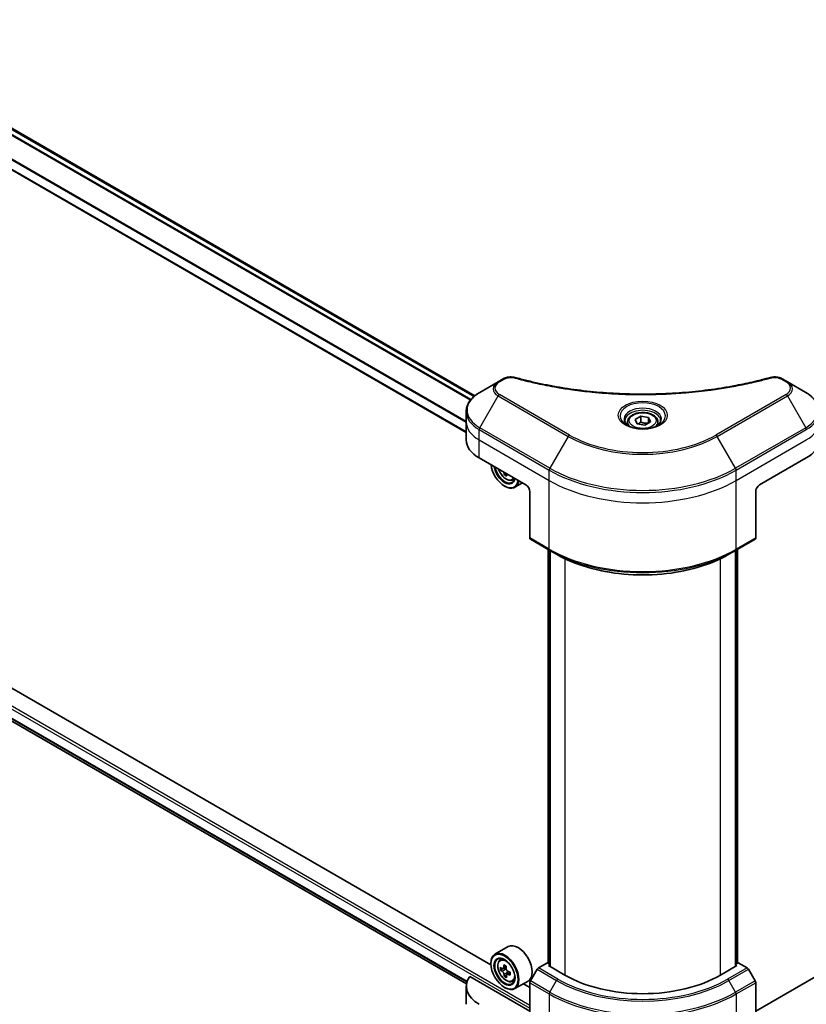
# Model space of a CAD drawing. Units: millimetres. Extents: x 0 to 8858, y 0 to 1405.
# Drawn here: x 244 to 387, y 163 to 341 of the extents above; entities that cross this region are included whole.
import ezdxf

# ---------------------------------------------------------------- set-up
doc = ezdxf.new("R2010")
doc.units = ezdxf.units.MM
doc.layers.add('Visible (ISO)', color=7, linetype='Continuous', lineweight=35)
doc.layers.add('Visible Narrow (ISO)', color=7, linetype='Continuous', lineweight=25)

msp = doc.modelspace()

# ---------------------------------------------------------------- linework, layer by layer
at = {"layer": 'Visible (ISO)'}
for p, q in [((326.8099, 273.1279), (138.2703, 381.9813)), ((326.8831, 273.1883), (139.0663, 381.6244)), ((325.3086, 266.5249), (134.5895, 376.6367)), ((329.7794, 169.8215), (133.4386, 283.1789)), ((135.8054, 275.8608), (325.3518, 166.4262)), ((331.0837, 275.7058), (327.7553, 273.7841)), ((332.0292, 276.2517), (331.0837, 275.7058)), ((383.6167, 275.7058), (382.6712, 276.2517)), ((386.9451, 273.7841), (383.6167, 275.7058)), ((325.3086, 268.4171), (325.3086, 270.2892)), ((325.3086, 265.1511), (325.3086, 268.4171)), ((354.6002, 268.4171), (354.6002, 267.7971)), ((355.956, 268.8777), (356.9766, 269.467)), ((356.3296, 268.0728), (355.956, 268.8777)), ((356.9766, 269.467), (358.3708, 269.2513)), ((356.9766, 268.4055), (356.9766, 269.467)), ((358.7444, 268.4464), (357.7238, 267.8571)), ((358.3708, 269.2513), (358.7444, 268.4464)), ((358.3708, 269.2513), (358.3708, 268.2307)), ((360.1002, 268.4171), (360.1002, 267.7971)), ((357.7238, 267.8571), (356.3296, 268.0728)), ((327.6517, 261.8851), (336.137, 256.9861)), ((378.5634, 256.9861), (387.0487, 261.8851)), ((332.6041, 259.0048), (332.2324, 258.7902)), ((333.6427, 257.8614), (334.0632, 258.0037)), ((332.2479, 256.782), (332.3186, 256.7412)), ((335.4944, 257.3572), (334.1186, 256.5629)), ((336.8441, 255.7614), (336.8441, 247.3573)), ((377.8563, 255.7614), (377.8563, 247.3573)), ((336.9477, 247.1284), (340.4832, 245.0872)), ((374.2172, 245.0872), (377.7527, 247.1284)), ((340.1504, 170.1616), (340.1504, 245.2793)), ((340.4832, 245.0872), (341.6903, 244.3902)), ((340.5039, 245.0752), (340.5039, 169.5493)), ((374.2172, 245.0872), (373.0101, 244.3902)), ((374.1965, 169.5493), (374.1965, 245.0752)), ((374.5501, 245.2793), (374.5501, 170.1616)), ((332.9228, 173.147), (330.5186, 171.7589)), ((329.773, 170.0293), (329.773, 170.1109)), ((331.4053, 170.6975), (331.7387, 170.9905)), ((340.0261, 170.2334), (338.4048, 169.2973)), ((340.5039, 169.9575), (340.0261, 170.2334)), ((340.2382, 169.7027), (340.5039, 169.8561)), ((374.6743, 170.2334), (374.1965, 169.9575)), ((374.1965, 169.8561), (374.4622, 169.7027)), ((376.2956, 169.2973), (374.6743, 170.2334)), ((332.1213, 169.2149), (331.5309, 168.874)), ((332.5584, 169.5148), (331.9868, 169.1848)), ((332.119, 169.2612), (332.1213, 169.2149)), ((332.1213, 169.2149), (332.4478, 169.049)), ((333.2698, 168.4552), (332.6903, 168.1206)), ((332.8032, 168.48), (332.8177, 168.1941)), ((338.1548, 169.0334), (336.9477, 166.9426)), ((343.2081, 167.988), (340.2382, 169.7027)), ((374.4622, 169.7027), (371.4923, 167.988)), ((377.7527, 166.9426), (376.5456, 169.0334)), ((336.8441, 161.456), (325.9432, 167.7497)), ((332.6041, 167.9654), (332.2324, 167.7508)), ((333.6427, 166.8221), (334.0632, 166.9643)), ((336.5228, 166.9116), (334.1186, 165.5235)), ((336.8441, 165.7427), (335.6711, 166.4199)), ((336.8441, 158.1901), (336.8441, 166.5942)), ((388.7572, 167.7497), (377.8563, 161.456)), ((377.8563, 158.1901), (377.8563, 166.5942)), ((325.3086, 165.9468), (325.3086, 162.6808)), ((332.2479, 165.7427), (332.3186, 165.7018))]:
    msp.add_line(p, q, dxfattribs=at)
for centre, major_axis, ratio, start_param, end_param in [((333.3086, 265.1511), (-8, 0), 0.57735027, 0, 0.78539816), ((381.3918, 265.1511), (8, 0), 0.57735027, 5.49778714, 6.28318531), ((332.2479, 259.6398), (1.75, -3.0311), 0.57735027, 4.07033839, 6.9252359), ((332.2479, 259.6398), (1.35, -2.3383), 0.57735027, 4.11325112, 6.88232317), ((332.3186, 259.6806), (1.3, -2.2517), 0.57735027, 4.159859, 6.83571529), ((337.2405, 262.7616), (-3.2905, -6.478), 0.61094688, 5.5745143, 5.63881566), ((337.5141, 261.6002), (7.1551, 0.3615), 0.54167386, 3.85509235, 3.94235852), ((332.3186, 259.6806), (1.8, -3.1177), 0.57735027, 5.49778714, 6.90113539), ((337.6816, 262.5375), (3.2905, 6.478), 0.61094688, 2.43292165, 2.49722301), ((336.137, 256.1697), (-0.5, 0.866), 0.57735027, 3.92699082, 5.49778714), ((378.5634, 256.1697), (-0.5, -0.866), 0.57735027, 3.92699082, 5.49778714), ((337.1977, 247.5614), (-0.25, -0.433), 0.57735027, 5.49778714, 6.28318531), ((377.5027, 247.5614), (0.25, -0.433), 0.57735027, 0, 0.78539816), ((334.7228, 170.0293), (1.8, -3.1177), 0.57735027, 0, 3.14159265), ((332.3186, 168.6412), (1.8, -3.1177), 0.57735027, 5.49778714, 10.21017612), ((332.3186, 168.6412), (1.3, -2.2517), 0.57735027, 2.37524496, 7.049533), ((337.2405, 171.7222), (-3.2905, -6.478), 0.61094688, 5.29301679, 5.35731815), ((337.408, 172.6596), (-7.1551, -0.3615), 0.54167386, 0.7134997, 0.80076587), ((336.5788, 172.0584), (-3.2445, -6.3875), 0.61094688, 5.42228314, 5.50954931), ((337.4478, 171.8726), (-7.2565, -0.3667), 0.54167386, 0.58423335, 0.64853471), ((337.4743, 171.3479), (7.2565, 0.3667), 0.54167386, 3.725826, 3.79012736), ((337.2405, 171.7222), (-3.2905, -6.478), 0.61094688, 5.5745143, 5.63881566), ((332.4679, 168.6503), (0.2375, -0.4114), 0.57735027, 1.92042983, 2.41622273), ((337.6816, 171.4982), (3.2905, 6.478), 0.61094688, 2.15142413, 2.21572549), ((332.4679, 168.6503), (0.2375, -0.4114), 0.57735027, 0.84542641, 1.52532402), ((337.4478, 171.8726), (-7.2565, -0.3667), 0.54167386, 0.86573086, 0.93003222), ((337.4743, 171.3479), (7.2565, 0.3667), 0.54167386, 4.00732352, 4.07162487), ((338.3434, 171.162), (3.2445, 6.3875), 0.61094688, 2.28069048, 2.36795666), ((338.4048, 168.8891), (-0.25, -0.433), 0.57735027, 3.92699082, 4.71238898), ((376.2956, 168.8891), (-0.25, 0.433), 0.57735027, 4.71238898, 5.49778714), ((333.3086, 165.9468), (-8, 0), 0.57735027, 5.88218392, 7.06858347), ((337.5141, 170.5608), (7.1551, 0.3615), 0.54167386, 3.85509235, 3.94235852), ((337.6816, 171.4982), (3.2905, 6.478), 0.61094688, 2.43292165, 2.49722301), ((337.1977, 166.7983), (-0.25, -0.433), 0.57735027, 4.71238898, 5.49778714), ((357.3502, 176.153), (-20, 0), 0.57735027, 0.78539816, 2.35619449), ((377.5027, 166.7983), (-0.25, 0.433), 0.57735027, 3.92699082, 4.71238898)]:
    msp.add_ellipse(centre, major_axis=major_axis, ratio=ratio, start_param=start_param, end_param=end_param, dxfattribs=at)
for major_axis in [(1.75, -3.0311), (-1.35, 2.3383)]:
    msp.add_ellipse((332.2479, 168.6004), major_axis=major_axis, ratio=0.57735027, dxfattribs=at)
for points, knots in [([(332.0292, 276.2517), (332.1462, 276.3192), (332.2714, 276.3762), (332.5343, 276.4708), (332.6721, 276.5084), (332.956, 276.5641), (333.1021, 276.5822), (333.398, 276.5977), (333.5477, 276.5951), (333.8459, 276.5671), (333.9943, 276.5418), (334.1397, 276.5018)], [0, 0, 0, 0, 0.037500483, 0.037500483, 0.075000966, 0.075000966, 0.11250145, 0.11250145, 0.150001933, 0.150001933, 0.187502416, 0.187502416, 0.187502416, 0.187502416]), ([(334.1397, 276.5018), (334.8657, 276.3021), (335.5903, 276.1138), (337.0625, 275.754), (337.8056, 275.5835), (339.3044, 275.2617), (340.06, 275.1104), (341.5823, 274.8274), (342.349, 274.6957), (343.8919, 274.4521), (344.6681, 274.3401), (346.2284, 274.1363), (347.0126, 274.0444), (348.5873, 273.8808), (349.3779, 273.8092), (350.9638, 273.6862), (351.7591, 273.6349), (353.3531, 273.5528), (354.1516, 273.522), (355.7503, 273.4809), (356.5505, 273.4706), (358.1507, 273.4706), (358.9509, 273.4809), (360.5495, 273.522), (361.348, 273.5528), (362.9417, 273.6349), (363.737, 273.6862), (365.3228, 273.8092), (366.1133, 273.8809), (367.6879, 274.0444), (368.4721, 274.1363), (370.0324, 274.3401), (370.8085, 274.4521), (372.3514, 274.6957), (373.1181, 274.8274), (375.021, 275.1812), (376.1503, 275.4154), (378.3791, 275.9268), (379.4718, 276.2023), (380.5607, 276.5018)], [0, 0, 0, 0, 0.24131062, 0.24131062, 0.48262125, 0.48262125, 0.72393187, 0.72393187, 0.9652425, 0.9652425, 1.20655312, 1.20655312, 1.44786375, 1.44786375, 1.68917437, 1.68917437, 1.930485, 1.930485, 2.17179562, 2.17179562, 2.41310625, 2.41310625, 2.65441687, 2.65441687, 2.8957275, 2.8957275, 3.13703812, 3.13703812, 3.37834875, 3.37834875, 3.61965937, 3.61965937, 3.86097, 3.86097, 4.10228062, 4.10228062, 4.46424656, 4.46424656, 4.82621249, 4.82621249, 4.82621249, 4.82621249]), ([(380.5607, 276.5018), (380.7061, 276.5418), (380.8546, 276.5671), (381.1527, 276.5951), (381.3025, 276.5977), (381.5984, 276.5822), (381.7445, 276.5641), (382.0283, 276.5084), (382.1661, 276.4708), (382.429, 276.3762), (382.5542, 276.3192), (382.6712, 276.2517)], [0, 0, 0, 0, 0.037500834, 0.037500834, 0.075001667, 0.075001667, 0.112502501, 0.112502501, 0.150003335, 0.150003335, 0.187504168, 0.187504168, 0.187504168, 0.187504168]), ([(327.7553, 273.7841), (327.458, 273.6125), (327.1817, 273.426), (326.6781, 273.0258), (326.4507, 272.812), (326.0516, 272.3598), (325.8799, 272.1214), (325.5999, 271.6237), (325.4916, 271.3645), (325.3459, 270.8333), (325.3086, 270.5613), (325.3086, 270.2892)], [6.283185307, 6.283185307, 6.283185307, 6.283185307, 6.44026494, 6.44026494, 6.597344573, 6.597344573, 6.754424205, 6.754424205, 6.911503838, 6.911503838, 7.068583471, 7.068583471, 7.068583471, 7.068583471]), ([(389.3918, 270.2892), (389.3918, 270.5613), (389.3546, 270.8333), (389.2088, 271.3645), (389.1005, 271.6237), (388.8205, 272.1214), (388.6488, 272.3598), (388.2497, 272.812), (388.0224, 273.0258), (387.5187, 273.426), (387.2425, 273.6125), (386.9451, 273.7841)], [3.926990817, 3.926990817, 3.926990817, 3.926990817, 4.08407045, 4.08407045, 4.241150082, 4.241150082, 4.398229715, 4.398229715, 4.555309348, 4.555309348, 4.71238898, 4.71238898, 4.71238898, 4.71238898]), ([(354.6002, 268.4171), (354.6002, 268.5885), (354.6406, 268.7591), (354.7958, 269.0882), (354.9158, 269.2446), (355.2322, 269.5389), (355.4369, 269.6723), (355.9053, 269.8943), (356.1711, 269.9812), (356.7304, 270.0986), (357.0237, 270.1294), (357.6101, 270.1336), (357.9031, 270.1073), (358.4632, 269.9994), (358.7302, 269.9176), (359.2134, 269.7019), (359.4295, 269.5677), (359.7802, 269.2547), (359.9173, 269.0762), (360.0661, 268.7319), (360.1002, 268.5747), (360.1002, 268.4171)], [5.49778714, 5.49778714, 5.49778714, 5.49778714, 5.76358151, 5.76358151, 6.05320602, 6.05320602, 6.38130093, 6.38130093, 6.7200118, 6.7200118, 7.05614499, 7.05614499, 7.3907044, 7.3907044, 7.72661984, 7.72661984, 8.06527209, 8.06527209, 8.39487174, 8.39487174, 8.6393798, 8.6393798, 8.6393798, 8.6393798]), ([(354.7244, 267.7021), (354.6907, 267.7262), (354.6584, 267.7505), (354.533, 267.8501), (354.4517, 267.9272), (354.3159, 268.0811), (354.2615, 268.1578), (354.1775, 268.3071), (354.1478, 268.3796), (354.1093, 268.5201), (354.1002, 268.5882), (354.1002, 268.6562)], [4.818017476, 4.818017476, 4.818017476, 4.818017476, 4.869468613, 4.869468613, 5.026548246, 5.026548246, 5.183627878, 5.183627878, 5.340707511, 5.340707511, 5.497787144, 5.497787144, 5.497787144, 5.497787144]), ([(360.6002, 268.6562), (360.6002, 268.5882), (360.5911, 268.5201), (360.5526, 268.3796), (360.5229, 268.3071), (360.4389, 268.1578), (360.3845, 268.0811), (360.2487, 267.9272), (360.1674, 267.8501), (360.042, 267.7505), (360.0097, 267.7262), (359.976, 267.7021)], [2.35619449, 2.35619449, 2.35619449, 2.35619449, 2.513274123, 2.513274123, 2.670353756, 2.670353756, 2.827433388, 2.827433388, 2.984513021, 2.984513021, 3.035964158, 3.035964158, 3.035964158, 3.035964158]), ([(354.4486, 267.847), (354.7251, 267.6873), (355.0518, 267.5472), (355.7765, 267.3258), (356.1751, 267.2453), (357.003, 267.1562), (357.4324, 267.1483), (358.274, 267.2074), (358.6859, 267.2744), (359.4452, 267.4736), (359.7928, 267.6053), (360.1467, 267.788), (360.2002, 267.8172), (360.2519, 267.847)], [1.57079633, 1.57079633, 1.57079633, 1.57079633, 1.86959948, 1.86959948, 2.17192665, 2.17192665, 2.47714855, 2.47714855, 2.78265884, 2.78265884, 3.08573562, 3.08573562, 3.14159265, 3.14159265, 3.14159265, 3.14159265]), ([(331.1775, 259.8495), (331.2085, 259.7576), (331.2438, 259.6658), (331.3775, 259.3569), (331.4952, 259.1442), (331.7657, 258.7502), (331.9184, 258.5689), (332.2459, 258.2549), (332.4208, 258.1224), (332.7788, 257.9218), (332.962, 257.8538), (333.3132, 257.7988), (333.4822, 257.8084), (333.6386, 257.8601), (333.6407, 257.8607), (333.6427, 257.8614)], [6.67267796, 6.67267796, 6.67267796, 6.67267796, 6.81099371, 6.81099371, 7.14307614, 7.14307614, 7.4749307, 7.4749307, 7.80876155, 7.80876155, 8.14348567, 8.14348567, 8.4601825, 8.4601825, 8.46440828, 8.46440828, 8.46440828, 8.46440828]), ([(341.6903, 244.3902), (343.3433, 243.4359), (345.2483, 242.6378), (349.3824, 241.4217), (351.6109, 241.0039), (356.1802, 240.5861), (358.5202, 240.5861), (363.0896, 241.0039), (365.3181, 241.4217), (369.4521, 242.6378), (371.3571, 243.4359), (373.0101, 244.3902)], [1.57079633, 1.57079633, 1.57079633, 1.57079633, 1.88495559, 1.88495559, 2.19911486, 2.19911486, 2.51327412, 2.51327412, 2.82743339, 2.82743339, 3.14159265, 3.14159265, 3.14159265, 3.14159265]), ([(331.4053, 170.6975), (331.2979, 170.6032), (331.2124, 170.4828), (331.0815, 170.1927), (331.0414, 170.0188), (331.0135, 169.633), (331.0295, 169.419), (331.1167, 168.9801), (331.1881, 168.7552), (331.3775, 168.3175), (331.4952, 168.1048), (331.7657, 167.7108), (331.9184, 167.5295), (332.2459, 167.2155), (332.4208, 167.083), (332.7788, 166.8825), (332.962, 166.8144), (333.3132, 166.7594), (333.4822, 166.769), (333.6386, 166.8207), (333.6407, 166.8214), (333.6427, 166.8221)], [5.55270218, 5.55270218, 5.55270218, 5.55270218, 5.83119839, 5.83119839, 6.14301722, 6.14301722, 6.47665216, 6.47665216, 6.81099371, 6.81099371, 7.14307614, 7.14307614, 7.4749307, 7.4749307, 7.80876155, 7.80876155, 8.14348567, 8.14348567, 8.4601825, 8.4601825, 8.46440828, 8.46440828, 8.46440828, 8.46440828]), ([(331.7845, 169.2061), (331.8219, 169.1822), (331.8623, 169.167), (331.9376, 169.1627), (331.9725, 169.1734), (332.0286, 169.2141), (332.0535, 169.2467), (332.088, 169.3306), (332.0976, 169.3821), (332.0997, 169.4346)], [0, 0, 0, 0, 0.0179369429, 0.0179369429, 0.0358738858, 0.0358738858, 0.0538108287, 0.0538108287, 0.0717477716, 0.0717477716, 0.0717477716, 0.0717477716]), ([(332.1665, 168.1124), (332.1594, 168.1596), (332.1443, 168.2149), (332.0999, 168.3275), (332.0705, 168.3848), (332.0072, 168.4861), (331.9692, 168.5368), (331.8898, 168.6224), (331.8484, 168.6575), (331.8111, 168.6814)], [0, 0, 0, 0, 0.0179369429, 0.0179369429, 0.0358738858, 0.0358738858, 0.0538108287, 0.0538108287, 0.0717477716, 0.0717477716, 0.0717477716, 0.0717477716]), ([(332.5408, 169.2105), (332.5387, 169.158), (332.5458, 169.0981), (332.5797, 168.9794), (332.6065, 168.9206), (332.6697, 168.8193), (332.7104, 168.7701), (332.8004, 168.6905), (332.8497, 168.6601), (332.8962, 168.6414)], [0, 0, 0, 0, 0.0179369429, 0.0179369429, 0.0358738858, 0.0358738858, 0.0538108287, 0.0538108287, 0.0717477716, 0.0717477716, 0.0717477716, 0.0717477716]), ([(332.9227, 168.1167), (332.8762, 168.1354), (332.8279, 168.146), (332.742, 168.1442), (332.7045, 168.132), (332.6484, 168.0913), (332.6261, 168.0602), (332.6022, 167.9823), (332.6005, 167.9355), (332.6076, 167.8883)], [0, 0, 0, 0, 0.0179369429, 0.0179369429, 0.0358738858, 0.0358738858, 0.0538108287, 0.0538108287, 0.0717477716, 0.0717477716, 0.0717477716, 0.0717477716])]:
    msp.add_open_spline(points, degree=3, knots=knots, dxfattribs=at)
for points, weights in [([(356.9766, 268.4055), (356.7261, 268.1774), (356.5089, 268.045)], [1, 1.07039454817, 1.07672477615]), ([(358.289, 268.1835), (357.6422, 268.1402), (356.9766, 268.4055)], [1.01523736138, 1.14666441016, 1])]:
    msp.add_rational_spline(points, weights, degree=2, dxfattribs=at)
for points in [[(332.1665, 259.1517), (332.1597, 259.1967), (332.1458, 259.2489), (332.1253, 259.3023)], [(332.6063, 259.0246), (332.602, 258.9943), (332.6026, 258.9611), (332.6076, 258.9276)]]:
    msp.add_open_spline(points, degree=3, dxfattribs=at)
at = {"layer": 'Visible Narrow (ISO)'}
for p, q in [((137.5098, 381.2314), (326.0693, 272.3665)), ((326.1706, 272.4922), (137.5896, 381.3695)), ((138.1825, 381.9305), (326.7389, 273.0674)), ((325.3086, 268.506), (135.613, 378.0268)), ((135.613, 377.8844), (325.3086, 268.3636)), ((325.3086, 266.6264), (134.7266, 376.659)), ((121.1765, 286.5025), (336.8441, 161.9868)), ((336.8441, 162.4767), (121.3887, 286.8699)), ((325.4546, 166.8253), (135.613, 276.4305)), ((135.613, 276.3638), (325.4364, 166.7692)), ((325.3519, 166.427), (135.7997, 275.8651)), ((331.3337, 275.681), (332.2792, 276.2269)), ((382.4212, 276.2269), (383.3667, 275.681)), ((327.7553, 267.3717), (331.0837, 273.1367)), ((331.0837, 273.1367), (343.8116, 265.7883)), ((344.0616, 266.0522), (331.3337, 273.4006)), ((383.3667, 273.4006), (370.6388, 266.0522)), ((370.8888, 265.7883), (383.6167, 273.1367)), ((383.6167, 273.1367), (386.9451, 267.3717)), ((327.6517, 265.1511), (327.6517, 267.0233)), ((327.6517, 267.0233), (340.3796, 259.6748)), ((340.4832, 260.0232), (327.7553, 267.3717)), ((386.9451, 267.3717), (374.2172, 260.0232)), ((374.3208, 259.6748), (387.0487, 267.0233)), ((327.6517, 265.1511), (340.3796, 257.8026)), ((327.6517, 261.8851), (327.6517, 265.1511)), ((343.8116, 265.7883), (340.4832, 260.0232)), ((374.2172, 260.0232), (370.8888, 265.7883)), ((374.3208, 257.8026), (387.0487, 265.1511)), ((340.3796, 257.8026), (340.3796, 259.6748)), ((374.3208, 257.8026), (374.3208, 259.6748)), ((332.2763, 259.2151), (332.1665, 259.1517)), ((340.3796, 245.3161), (340.3796, 257.8026)), ((374.3208, 245.3161), (374.3208, 257.8026)), ((340.3796, 245.3161), (336.8441, 247.3573)), ((377.8563, 247.3573), (374.3208, 245.3161)), ((340.2382, 170.1109), (340.2382, 245.2286)), ((340.5918, 169.4985), (340.5918, 245.0245)), ((374.1086, 245.0245), (374.1086, 169.4985)), ((374.4622, 245.2286), (374.4622, 170.1109)), ((343.2081, 243.5912), (343.2081, 167.988)), ((371.4923, 167.988), (371.4923, 243.5912)), ((331.8111, 168.6814), (332.4478, 169.049)), ((332.0997, 169.4346), (332.4919, 169.6611)), ((332.8032, 168.48), (332.1665, 168.1124)), ((333.2738, 168.3194), (332.9227, 168.1167)), ((338.1548, 169.0334), (341.6903, 166.9922)), ((341.9403, 167.2561), (338.4048, 169.2973)), ((376.2956, 169.2973), (372.7601, 167.2561)), ((373.0101, 166.9922), (376.5456, 169.0334)), ((336.8441, 166.5942), (340.3796, 164.5529)), ((340.4832, 164.9014), (336.9477, 166.9426)), ((340.4832, 164.9014), (341.6903, 166.9922)), ((374.2172, 164.9014), (373.0101, 166.9922)), ((377.7527, 166.9426), (374.2172, 164.9014)), ((374.3208, 164.5529), (377.8563, 166.5942)), ((340.3796, 164.5529), (340.3796, 152.0663)), ((374.3208, 164.5529), (374.3208, 152.0663))]:
    msp.add_line(p, q, dxfattribs=at)
for centre, major_axis, ratio, start_param, end_param in [((333.3086, 274.4213), (-3.1464, 0), 0.57735027, 5.49778714, 7.06858347), ((333.3086, 274.5408), (-2.7929, 0), 0.57735027, 5.49778714, 7.06858347), ((331.3337, 275.2728), (-0.25, 0.433), 0.57735027, 5.49778714, 6.28318531), ((332.2792, 275.8186), (-0.25, 0.433), 0.57735027, 5.49778714, 6.28318531), ((334.0071, 276.0197), (0.1326, 0.4821), 0.35119009, 0, 0.66445074), ((380.6933, 276.0197), (-0.1326, 0.4821), 0.35119009, 5.61873456, 6.28318531), ((382.4212, 275.8186), (0.25, 0.433), 0.57735027, 0, 0.78539816), ((383.3667, 275.2728), (0.25, 0.433), 0.57735027, 0, 0.78539816), ((381.3918, 274.5408), (2.7929, 0), 0.57735027, 5.49778714, 7.06858347), ((381.3918, 274.4213), (3.1464, 0), 0.57735027, 5.49778714, 7.06858347), ((333.3086, 270.5779), (-7.8536, 0), 0.57735027, 5.49778714, 7.06858347), ((381.3918, 270.5779), (7.8536, 0), 0.57735027, 5.49778714, 7.06858347), ((331.3337, 272.9924), (-0.25, -0.433), 0.57735027, 3.92699082, 4.71238898), ((357.3502, 269.5223), (-4.1036, 0), 0.57735027, 2.35619449, 7.06858347), ((383.3667, 272.9924), (0.25, -0.433), 0.57735027, 1.57079633, 2.35619449), ((333.3086, 270.2892), (-8, 0), 0.57735027, 0, 0.78539816), ((357.3502, 268.9449), (3.3964, 0), 0.57735027, 5.59811367, 10.10984959), ((357.3502, 268.6562), (-3.25, 0), 0.57735027, 3.14159265, 6.28318531), ((381.3918, 270.2892), (8, 0), 0.57735027, 5.49778714, 6.28318531), ((333.3086, 268.4171), (-8, 0), 0.57735027, 0, 0.78539816), ((357.3502, 268.4171), (-2.75, 0), 0.57735027, 0, 0.56017967), ((357.3502, 268.4171), (2.75, 0), 0.57735027, 5.72300564, 6.28318531), ((381.3918, 268.4171), (8, 0), 0.57735027, 5.49778714, 6.28318531), ((328.0053, 267.2274), (0.25, 0.433), 0.57735027, 1.57079633, 2.35619449), ((386.6951, 267.2274), (-0.25, 0.433), 0.57735027, 3.92699082, 4.71238898), ((344.0616, 265.6439), (-0.25, -0.433), 0.57735027, 3.92699082, 4.71238898), ((357.3502, 273.6048), (19.1464, 0), 0.57735027, 3.92699082, 5.49778714), ((357.3502, 273.7243), (-18.7929, 0), 0.57735027, 0.78539816, 2.35619449), ((370.6388, 265.6439), (-0.25, 0.433), 0.57735027, 4.71238898, 5.49778714), ((332.5405, 259.8087), (1.0565, -1.8299), 0.57735027, 4.37417737, 6.62139692), ((340.7332, 259.8789), (0.25, 0.433), 0.57735027, 1.57079633, 2.35619449), ((357.3502, 269.4727), (24, 0), 0.57735027, 3.92699082, 5.49778714), ((357.3502, 269.7614), (-23.8536, 0), 0.57735027, 0.78539816, 2.35619449), ((373.9672, 259.8789), (-0.25, 0.433), 0.57735027, 3.92699082, 4.71238898), ((332.6532, 259.8737), (1.1262, -1.9506), 0.57735027, 6.16824203, 6.57199002), ((357.3502, 267.6006), (24, 0), 0.57735027, 3.92699082, 5.49778714), ((357.3502, 255.114), (-24, 0), 0.57735027, 0.78539816, 2.35619449), ((340.7332, 245.5202), (-0.25, -0.433), 0.57735027, 5.49778714, 6.28318531), ((357.3502, 254.8253), (23.8536, 0), 0.57735027, 3.92699082, 5.49778714), ((373.9672, 245.5202), (0.25, -0.433), 0.57735027, 0, 0.78539816), ((357.3502, 253.4315), (-22.1464, 0), 0.57735027, 0.78539816, 2.35619449), ((332.6532, 168.8344), (-1.1262, 1.9506), 0.57735027, 5.85940152, 6.39812858), ((332.6532, 168.8344), (1.1262, -1.9506), 0.57735027, 6.16824203, 6.70696909), ((341.9403, 166.8478), (-0.25, -0.433), 0.57735027, 3.92699082, 4.71238898), ((357.3502, 176.0334), (22.1464, 0), 0.57735027, 3.92699082, 5.49778714), ((357.3502, 176.153), (-21.7929, 0), 0.57735027, 0.78539816, 2.35619449), ((372.7601, 166.8478), (0.25, -0.433), 0.57735027, 1.57079633, 2.35619449), ((340.7332, 164.7571), (0.25, 0.433), 0.57735027, 1.57079633, 2.35619449), ((357.3502, 174.3509), (24, 0), 0.57735027, 3.92699082, 5.49778714), ((357.3502, 174.6396), (-23.8536, 0), 0.57735027, 0.78539816, 2.35619449), ((373.9672, 164.7571), (-0.25, 0.433), 0.57735027, 3.92699082, 4.71238898)]:
    msp.add_ellipse(centre, major_axis=major_axis, ratio=ratio, start_param=start_param, end_param=end_param, dxfattribs=at)
for centre, major_axis in [((357.3502, 269.6418), (4.4571, 0)), ((357.3502, 268.6621), (-2.45, 0)), ((332.5405, 168.7693), (-1.0565, 1.8299))]:
    msp.add_ellipse(centre, major_axis=major_axis, ratio=0.57735027, dxfattribs=at)
for points, knots in [([(332.2792, 276.2269), (332.3497, 276.2676), (332.4267, 276.3046), (332.6404, 276.3896), (332.7851, 276.4309), (333.1348, 276.4955), (333.3452, 276.5099), (333.7091, 276.4903), (333.8645, 276.4672), (334.0071, 276.4279)], [0, 0, 0, 0, 0.029936483, 0.029936483, 0.077834855, 0.077834855, 0.14010274, 0.14010274, 0.187502416, 0.187502416, 0.187502416, 0.187502416]), ([(334.0071, 276.4279), (334.1107, 276.3994), (334.2145, 276.3711), (334.4453, 276.3086), (334.5726, 276.2745), (334.8854, 276.1914), (335.0712, 276.1429), (335.4997, 276.0325), (335.7427, 275.9711), (336.3034, 275.8324), (336.6216, 275.7557), (337.3563, 275.5834), (337.7737, 275.489), (338.7381, 275.2787), (339.2865, 275.165), (340.5061, 274.9247), (341.1786, 274.8006), (342.7591, 274.5286), (343.6703, 274.3865), (345.7793, 274.0917), (346.9812, 273.9484), (349.7618, 273.6732), (351.3454, 273.5578), (354.6214, 273.4032), (356.3147, 273.3693), (360.3971, 273.3979), (362.7851, 273.5059), (368.2254, 273.9625), (371.2618, 274.3735), (375.3439, 275.1447), (376.4606, 275.3794), (378.3123, 275.8088), (379.055, 275.9922), (380.0006, 276.2404), (380.2103, 276.2963), (380.5108, 276.3779), (380.6021, 276.4028), (380.6933, 276.4279)], [0, 0, 0, 0, 0.0344265, 0.0344265, 0.07650467, 0.07650467, 0.1377084, 0.1377084, 0.21727325, 0.21727325, 0.32070756, 0.32070756, 0.45517217, 0.45517217, 0.62997615, 0.62997615, 0.8417425, 0.8417425, 1.12477817, 1.12477817, 1.49272454, 1.49272454, 1.97105483, 1.97105483, 2.47873595, 2.47873595, 3.19579554, 3.19579554, 4.127973, 4.127973, 4.4843018, 4.4843018, 4.72660511, 4.72660511, 4.79590965, 4.79590965, 4.82621249, 4.82621249, 4.82621249, 4.82621249]), ([(380.6933, 276.4279), (380.7741, 276.4502), (380.8591, 276.4672), (381.0853, 276.4989), (381.2295, 276.5057), (381.5584, 276.4949), (381.7421, 276.4692), (382.1021, 276.3792), (382.2755, 276.311), (382.4212, 276.2269)], [0, 0, 0, 0, 0.026852665, 0.026852665, 0.069816928, 0.069816928, 0.125670471, 0.125670471, 0.187504168, 0.187504168, 0.187504168, 0.187504168])]:
    msp.add_open_spline(points, degree=3, knots=knots, dxfattribs=at)

doc.saveas('drawing.dxf')
